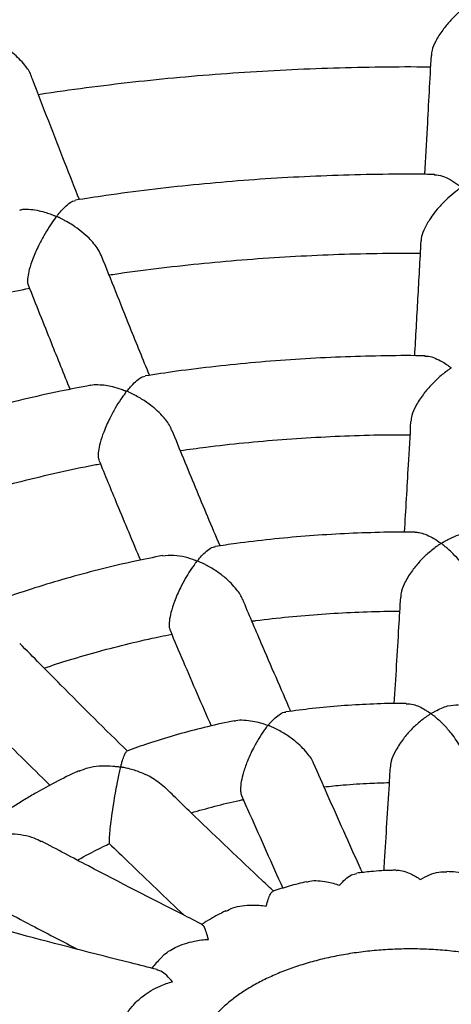
# Model space of a CAD drawing. Units: millimetres. Extents: x 69230 to 85914, y 53306 to 66444.
# Drawn here: x 82363 to 82451, y 57271 to 57471 of the extents above; entities that cross this region are included whole.
import ezdxf

# ---------------------------------------------------------------- set-up
doc = ezdxf.new("R2010")
doc.units = ezdxf.units.MM
doc.header["$LTSCALE"] = 100
doc.layers.add('AXONOMETRIC', color=7, linetype='Continuous')
doc.layers.add('TIPTAP_DIM', color=9, linetype='Continuous')

# ---------------------------------------------------------------- blocks, each defined once
blk = doc.blocks.new('K115TL AL_axonometric')
at = {"layer": 'AXONOMETRIC'}
for points, knots in [([(-1667.77, 2541.51), (-1667.55, 2541.53), (-1666.98, 2541.59), (-1665.81, 2541.14), (-1664.58, 2540.53), (-1663.57, 2539.88), (-1662.93, 2539.42), (-1662.56, 2539.14), (-1662.38, 2538.99), (-1662.29, 2538.91), (-1662.25, 2538.86), (-1662.23, 2538.82), (-1662.23, 2538.78), (-1662.27, 2538.72), (-1662.49, 2538.55), (-1663.4, 2537.87), (-1664.82, 2536.67), (-1666.54, 2534.92), (-1668.11, 2533.02), (-1669.39, 2531), (-1670.21, 2529.15), (-1670.27, 2528.29), (-1670.29, 2527.94)], [0, 0, 0, 0, 0.055408, 0.143073, 0.233212, 0.295475, 0.334626, 0.353624, 0.363653, 0.36913, 0.372281, 0.374234, 0.375874, 0.378032, 0.385618, 0.41557, 0.535738, 0.631492, 0.730249, 0.844541, 0.937338, 1, 1, 1, 1]), ([(-1751.37, 2523.66), (-1751.4, 2523.78), (-1751.61, 2524.54), (-1752.84, 2526.26), (-1754.79, 2528.23), (-1757.03, 2529.89), (-1758.55, 2530.8), (-1759.53, 2531.31), (-1759.87, 2531.48), (-1760.1, 2531.59), (-1760.23, 2531.66), (-1760.29, 2531.72), (-1760.31, 2531.75), (-1760.31, 2531.8), (-1760.23, 2531.96), (-1759.79, 2532.51), (-1759.04, 2533.4), (-1758.08, 2534.32), (-1757.17, 2535.04), (-1756.71, 2535.11), (-1756.48, 2535.15)], [0, 0, 0, 0, 0.0208793, 0.1368277, 0.2969062, 0.4057129, 0.5176193, 0.5429573, 0.5610146, 0.5715735, 0.5795747, 0.582412, 0.5842489, 0.5860891, 0.5913411, 0.6155536, 0.712308, 0.8090953, 0.9082406, 1, 1, 1, 1]), ([(-1670.36, 2527.95), (-1670.62, 2523.03), (-1671.06, 2514.93), (-1671.5, 2506.98), (-1671.67, 2503.85)], [0, 0, 0, 0, 0.606637, 1, 1, 1, 1]), ([(-1749.93, 2520.05), (-1749.44, 2520.13), (-1745.84, 2520.7), (-1739.07, 2521.6), (-1729.62, 2522.73), (-1720.11, 2523.67), (-1710.55, 2524.43), (-1700.95, 2525.01), (-1691.32, 2525.42), (-1681.67, 2525.63), (-1674.72, 2525.7), (-1670.99, 2525.64), (-1670.48, 2525.63)], [0, 0, 0, 0, 0.01926, 0.139429, 0.259611, 0.379806, 0.500011, 0.620224, 0.740444, 0.860667, 0.980894, 1, 1, 1, 1]), ([(-1741.63, 2498.72), (-1742.61, 2501.2), (-1745.78, 2509.26), (-1749.02, 2517.6), (-1751.27, 2523.5), (-1751.33, 2523.68)], [0, 0, 0, 0, 0.301122, 0.979698, 1, 1, 1, 1]), ([(-2141.75, 2506.08), (-2142.09, 2505.54), (-2144, 2502.54), (-2147.16, 2497.02), (-2151.21, 2489.52), (-2154.91, 2481.96), (-2158.31, 2474.35), (-2161.38, 2466.69), (-2164.13, 2458.99), (-2166.56, 2451.26), (-2168.66, 2443.5), (-2170.45, 2435.72), (-2171.92, 2427.92), (-2173.07, 2420.12), (-2173.9, 2412.3), (-2174.41, 2404.48), (-2174.61, 2396.65), (-2174.48, 2388.84), (-2174.05, 2381.03), (-2173.3, 2373.23), (-2172.23, 2365.46), (-2170.85, 2357.7), (-2169.16, 2349.97), (-2167.15, 2342.27), (-2164.83, 2334.6), (-2162.19, 2326.97), (-2159.24, 2319.38), (-2155.98, 2311.83), (-2152.41, 2304.33), (-2148.53, 2296.89), (-2144.34, 2289.51), (-2139.83, 2282.2), (-2135.03, 2274.95), (-2129.91, 2267.79), (-2124.5, 2260.7), (-2118.79, 2253.71), (-2112.78, 2246.8), (-2106.48, 2240), (-2099.9, 2233.3), (-2093.04, 2226.72), (-2085.9, 2220.25), (-2078.5, 2213.89), (-2070.83, 2207.67), (-2062.9, 2201.57), (-2054.73, 2195.61), (-2046.31, 2189.79), (-2037.65, 2184.11), (-2028.77, 2178.57), (-2019.66, 2173.18), (-2010.33, 2167.94), (-2000.8, 2162.85), (-1991.06, 2157.92), (-1981.13, 2153.15), (-1971.01, 2148.54), (-1960.7, 2144.09), (-1950.22, 2139.81), (-1939.57, 2135.69), (-1928.76, 2131.75), (-1917.8, 2127.97), (-1906.68, 2124.37), (-1895.43, 2120.93), (-1884.04, 2117.68), (-1872.52, 2114.6), (-1860.89, 2111.7), (-1849.14, 2108.97), (-1837.29, 2106.43), (-1825.34, 2104.07), (-1813.3, 2101.89), (-1801.17, 2099.89), (-1788.97, 2098.08), (-1776.7, 2096.45), (-1764.37, 2095.01), (-1751.98, 2093.75), (-1739.55, 2092.68), (-1727.08, 2091.8), (-1714.57, 2091.11), (-1702.05, 2090.6), (-1689.5, 2090.28), (-1676.95, 2090.15), (-1664.4, 2090.21), (-1651.85, 2090.46), (-1639.32, 2090.89), (-1626.8, 2091.51), (-1614.32, 2092.32), (-1601.87, 2093.32), (-1589.47, 2094.51), (-1577.12, 2095.88), (-1564.82, 2097.43), (-1552.6, 2099.18), (-1540.44, 2101.1), (-1528.37, 2103.21), (-1516.38, 2105.5), (-1504.5, 2107.98), (-1492.71, 2110.63), (-1481.03, 2113.46), (-1469.47, 2116.48), (-1458.04, 2119.66), (-1446.73, 2123.03), (-1435.56, 2126.57), (-1424.54, 2130.28), (-1413.67, 2134.16), (-1402.96, 2138.21), (-1392.41, 2142.43), (-1382.03, 2146.82), (-1371.84, 2151.37), (-1361.82, 2156.08), (-1352, 2160.95), (-1342.38, 2165.98), (-1332.96, 2171.17), (-1323.76, 2176.51), (-1314.77, 2182), (-1306.01, 2187.64), (-1297.48, 2193.43), (-1289.19, 2199.36), (-1281.15, 2205.43), (-1273.35, 2211.63), (-1265.82, 2217.97), (-1258.54, 2224.43), (-1251.54, 2231.02), (-1244.82, 2237.72), (-1238.38, 2244.54), (-1232.23, 2251.47), (-1226.37, 2258.5), (-1220.81, 2265.62), (-1215.56, 2272.83), (-1210.61, 2280.13), (-1205.97, 2287.51), (-1201.65, 2294.95), (-1197.64, 2302.46), (-1193.95, 2310.02), (-1190.58, 2317.64), (-1187.53, 2325.3), (-1184.81, 2333), (-1182.4, 2340.73), (-1180.31, 2348.49), (-1178.55, 2356.27), (-1177.1, 2364.07), (-1175.98, 2371.88), (-1175.17, 2379.7), (-1174.68, 2387.52), (-1174.5, 2395.34), (-1174.64, 2403.16), (-1175.1, 2410.97), (-1175.88, 2418.76), (-1176.96, 2426.54), (-1178.37, 2434.29), (-1180.08, 2442.02), (-1182.11, 2449.72), (-1184.45, 2457.39), (-1187.11, 2465.02), (-1190.08, 2472.61), (-1193.36, 2480.15), (-1196.95, 2487.64), (-1200.87, 2495.07), (-1203.93, 2500.54), (-1205.78, 2503.5), (-1206.11, 2504.04)], [0, 0, 0, 0, 0.0014682, 0.0080064, 0.0145163, 0.0209971, 0.0274487, 0.0338711, 0.0402651, 0.0466319, 0.052973, 0.0592906, 0.0655872, 0.0718656, 0.0781289, 0.0843807, 0.0906243, 0.0968637, 0.1031019, 0.1093421, 0.1155881, 0.1218433, 0.1281113, 0.1343953, 0.1406983, 0.1470228, 0.1533711, 0.159745, 0.1661458, 0.1725746, 0.1790316, 0.185517, 0.1920303, 0.1985706, 0.2051367, 0.2117272, 0.2183401, 0.2249737, 0.231626, 0.2382946, 0.2449775, 0.2516728, 0.2583782, 0.265092, 0.2718125, 0.278538, 0.2852671, 0.2919986, 0.2987312, 0.3054639, 0.3121959, 0.3189264, 0.3256549, 0.3323811, 0.3391045, 0.3458249, 0.3525422, 0.3592562, 0.3659669, 0.3726742, 0.3793783, 0.386079, 0.3927766, 0.3994711, 0.4061626, 0.4128514, 0.4195376, 0.4262212, 0.4329026, 0.4395818, 0.4462592, 0.4529348, 0.4596088, 0.4662816, 0.4729533, 0.4796241, 0.4862942, 0.4929637, 0.499633, 0.5063023, 0.5129717, 0.5196413, 0.5263114, 0.5329823, 0.5396541, 0.546327, 0.5530012, 0.5596771, 0.5663546, 0.5730342, 0.5797158, 0.5863999, 0.5930865, 0.5997759, 0.6064681, 0.6131635, 0.6198622, 0.6265642, 0.6332698, 0.639979, 0.6466919, 0.6534085, 0.6601289, 0.666853, 0.6735808, 0.6803121, 0.6870466, 0.6937842, 0.7005244, 0.7072667, 0.7140106, 0.7207553, 0.7274996, 0.7342425, 0.7409827, 0.7477189, 0.7544494, 0.7611726, 0.7678866, 0.7745892, 0.7812785, 0.7879522, 0.794608, 0.8012438, 0.8078573, 0.8144468, 0.8210104, 0.8275468, 0.8340547, 0.8405335, 0.8469831, 0.8534035, 0.8597957, 0.8661606, 0.8725001, 0.8788162, 0.8851114, 0.8913887, 0.8976511, 0.9039021, 0.9101454, 0.9163845, 0.9226228, 0.9288633, 0.9351098, 0.9413658, 0.9476348, 0.95392, 0.9602244, 0.9665504, 0.9729004, 0.9792761, 0.9856788, 0.9921095, 0.9985685, 1, 1, 1, 1]), ([(-1669.68, 2503.82), (-1670.9, 2503.84), (-1675.14, 2503.91), (-1682.4, 2503.83), (-1691.47, 2503.58), (-1700.51, 2503.15), (-1709.53, 2502.53), (-1718.5, 2501.73), (-1727.42, 2500.74), (-1735.41, 2499.7), (-1740.39, 2498.92), (-1742.45, 2498.6)], [0, 0, 0, 0, 0.049505, 0.172866, 0.296229, 0.419595, 0.542968, 0.66635, 0.789744, 0.913153, 1, 1, 1, 1]), ([(-1669.69, 2503.77), (-1669.14, 2503.72), (-1668.16, 2503.64), (-1666.46, 2502.8), (-1665.29, 2502.05), (-1664.59, 2501.52), (-1664.42, 2501.39), (-1664.34, 2501.31), (-1664.29, 2501.26), (-1664.28, 2501.22), (-1664.28, 2501.18), (-1664.35, 2501.1), (-1664.71, 2500.84), (-1665.58, 2500.18), (-1666.95, 2499.03), (-1668.8, 2497.17), (-1670.57, 2494.95), (-1671.82, 2492.66), (-1672.38, 2491.13), (-1672.36, 2490.5), (-1672.35, 2490.34)], [0, 0, 0, 0, 0.122744, 0.224064, 0.328281, 0.346668, 0.356322, 0.361611, 0.364685, 0.366628, 0.368591, 0.371224, 0.383269, 0.430956, 0.526491, 0.62422, 0.774443, 0.881478, 0.968868, 1, 1, 1, 1]), ([(-1737.17, 2487.31), (-1737.37, 2487.75), (-1737.94, 2488.99), (-1739.43, 2490.71), (-1741.23, 2492.31), (-1742.78, 2493.42), (-1744.02, 2494.17), (-1744.82, 2494.6), (-1745.32, 2494.86), (-1745.68, 2495.04), (-1745.93, 2495.16), (-1746.08, 2495.23), (-1746.15, 2495.29), (-1746.17, 2495.32), (-1746.17, 2495.36), (-1746.11, 2495.5), (-1745.74, 2495.95), (-1745.03, 2496.79), (-1744.03, 2497.74), (-1743.09, 2498.46), (-1742.62, 2498.5), (-1742.44, 2498.52)], [0, 0, 0, 0, 0.078467, 0.218495, 0.31585, 0.41594, 0.483912, 0.520178, 0.546328, 0.565876, 0.577632, 0.587151, 0.589622, 0.591529, 0.593442, 0.598053, 0.618638, 0.700723, 0.81014, 0.922816, 1, 1, 1, 1]), ([(-1753.72, 2496.59), (-1753.52, 2496.65), (-1752.88, 2496.86), (-1751.49, 2496.76), (-1749.9, 2496.53), (-1748.48, 2496.14), (-1747.5, 2495.8), (-1746.91, 2495.56), (-1746.64, 2495.45), (-1746.5, 2495.38), (-1746.43, 2495.33), (-1746.39, 2495.3), (-1746.37, 2495.27), (-1746.37, 2495.22), (-1746.47, 2495.05), (-1746.95, 2494.42), (-1747.77, 2493.21), (-1748.88, 2491.39), (-1750.02, 2489.22), (-1751.06, 2486.88), (-1751.8, 2484.65), (-1752.15, 2482.95), (-1752.19, 2481.88), (-1752.04, 2481.57), (-1751.99, 2481.47)], [0, 0, 0, 0, 0.033279, 0.108491, 0.185826, 0.245679, 0.291911, 0.311562, 0.321672, 0.327152, 0.330269, 0.332163, 0.333668, 0.335168, 0.339807, 0.361401, 0.447754, 0.534138, 0.623009, 0.732295, 0.818816, 0.891875, 0.965062, 1, 1, 1, 1]), ([(-1672.42, 2490.34), (-1672.63, 2486.44), (-1673.07, 2478.61), (-1673.5, 2470.93), (-1673.72, 2467.08)], [0, 0, 0, 0, 0.498981, 1, 1, 1, 1]), ([(-1727.42, 2463.11), (-1728.73, 2466.34), (-1731.98, 2474.32), (-1735.22, 2482.47), (-1737.14, 2487.32)], [0, 0, 0, 0, 0.404589, 1, 1, 1, 1]), ([(-1735.6, 2483.45), (-1734.56, 2483.61), (-1730.68, 2484.2), (-1723.9, 2485.04), (-1715.25, 2485.97), (-1706.54, 2486.71), (-1697.8, 2487.27), (-1689.02, 2487.66), (-1680.6, 2487.87), (-1675.11, 2487.86), (-1672.55, 2487.86)], [0, 0, 0, 0, 0.050709, 0.188824, 0.326958, 0.465108, 0.603271, 0.741446, 0.879626, 1, 1, 1, 1]), ([(-1752.02, 2481.45), (-1750.47, 2477.54), (-1747.64, 2470.4), (-1744.81, 2463.41), (-1743.53, 2460.26)], [0, 0, 0, 0, 0.549128, 1, 1, 1, 1]), ([(-1807.73, 2465.46), (-1806.83, 2465.8), (-1803.48, 2467.06), (-1797.52, 2469.07), (-1789.85, 2471.51), (-1782.02, 2473.78), (-1774.06, 2475.89), (-1765.96, 2477.83), (-1758.52, 2479.46), (-1753.74, 2480.37), (-1751.74, 2480.75)], [0, 0, 0, 0, 0.052256, 0.193197, 0.33418, 0.475203, 0.616265, 0.757364, 0.898499, 1, 1, 1, 1]), ([(-1671.57, 2467.06), (-1672.19, 2467.07), (-1675.53, 2467.12), (-1681.58, 2467.04), (-1689.73, 2466.8), (-1697.86, 2466.36), (-1705.95, 2465.74), (-1713.99, 2464.93), (-1721.45, 2464.02), (-1726.19, 2463.3), (-1728.3, 2462.98)], [0, 0, 0, 0, 0.032294, 0.174561, 0.316832, 0.459108, 0.601397, 0.743701, 0.886028, 1, 1, 1, 1]), ([(-1671.58, 2466.96), (-1671.35, 2466.99), (-1670.74, 2467.05), (-1669.51, 2466.6), (-1668.19, 2465.95), (-1667.22, 2465.32), (-1666.69, 2464.94), (-1666.5, 2464.8), (-1666.4, 2464.72), (-1666.36, 2464.66), (-1666.34, 2464.63), (-1666.34, 2464.6), (-1666.37, 2464.54), (-1666.57, 2464.39), (-1667.38, 2463.81), (-1668.74, 2462.73), (-1670.45, 2461.06), (-1672.09, 2459.13), (-1673.43, 2457.04), (-1674.31, 2455.09), (-1674.39, 2454.13), (-1674.42, 2453.73)], [0, 0, 0, 0, 0.056085, 0.1495015, 0.2455602, 0.3157093, 0.3367726, 0.3474107, 0.3531701, 0.356466, 0.3584958, 0.3601549, 0.3622664, 0.369272, 0.3969164, 0.5077142, 0.6100029, 0.7155852, 0.8350541, 0.9313272, 1, 1, 1, 1]), ([(-1739.34, 2461.08), (-1741.39, 2460.69), (-1746.02, 2459.8), (-1753.11, 2458.2), (-1760.64, 2456.33), (-1768.03, 2454.29), (-1775.3, 2452.08), (-1782.4, 2449.68), (-1787.44, 2447.88), (-1790.07, 2446.83), (-1790.43, 2446.69)], [0, 0, 0, 0, 0.11346, 0.257194, 0.400974, 0.544803, 0.688685, 0.832622, 0.976619, 1, 1, 1, 1]), ([(-1739.35, 2461.1), (-1739.34, 2461.1), (-1738.93, 2461.26), (-1737.86, 2461.23), (-1736.39, 2461.15), (-1734.8, 2460.83), (-1733.59, 2460.46), (-1732.75, 2460.15), (-1732.44, 2460.02), (-1732.29, 2459.96), (-1732.21, 2459.91), (-1732.16, 2459.88), (-1732.15, 2459.85), (-1732.14, 2459.81), (-1732.21, 2459.67), (-1732.59, 2459.19), (-1733.33, 2458.14), (-1734.39, 2456.45), (-1735.59, 2454.23), (-1736.67, 2451.81), (-1737.45, 2449.48), (-1737.82, 2447.68), (-1737.88, 2446.48), (-1737.71, 2446.09), (-1737.65, 2445.94)], [0, 0, 0, 0, 0.000622, 0.071648, 0.144676, 0.204436, 0.278785, 0.301938, 0.313055, 0.319002, 0.322339, 0.324338, 0.325823, 0.327306, 0.331105, 0.348229, 0.416555, 0.508099, 0.602371, 0.716828, 0.806218, 0.880395, 0.954755, 1, 1, 1, 1]), ([(-1722.93, 2451.98), (-1722.99, 2452.15), (-1723.29, 2453.02), (-1724.34, 2454.38), (-1725.78, 2455.9), (-1727.38, 2457.23), (-1729.27, 2458.52), (-1730.82, 2459.31), (-1731.7, 2459.74), (-1731.88, 2459.81), (-1731.94, 2459.89), (-1731.95, 2459.93), (-1731.9, 2460.03), (-1731.6, 2460.4), (-1730.94, 2461.18), (-1729.96, 2462.11), (-1728.97, 2462.84), (-1728.48, 2462.88), (-1728.29, 2462.9)], [0, 0, 0, 0, 0.030241, 0.155675, 0.242559, 0.331877, 0.449227, 0.56994, 0.582761, 0.595627, 0.597654, 0.59969, 0.603608, 0.620679, 0.688617, 0.804095, 0.923182, 1, 1, 1, 1]), ([(-1674.49, 2453.74), (-1674.66, 2450.8), (-1675.09, 2443.24), (-1675.52, 2435.83), (-1675.79, 2431.31)], [0, 0, 0, 0, 0.389132, 1, 1, 1, 1]), ([(-1713.13, 2428.53), (-1714.78, 2432.46), (-1718.04, 2440.2), (-1721.28, 2448.11), (-1722.88, 2452)], [0, 0, 0, 0, 0.508424, 1, 1, 1, 1]), ([(-1721.17, 2447.85), (-1719.45, 2448.1), (-1715.18, 2448.69), (-1708.29, 2449.44), (-1700.53, 2450.13), (-1692.73, 2450.63), (-1684.89, 2450.95), (-1678.86, 2451.09), (-1675.44, 2451.07), (-1674.64, 2451.07)], [0, 0, 0, 0, 0.1135458, 0.2805616, 0.4476062, 0.6146753, 0.7817602, 0.9488581, 1, 1, 1, 1]), ([(-1643.6, 2170.83), (-1644.3, 2170.79), (-1648.83, 2170.58), (-1657.22, 2170.36), (-1668.76, 2170.17), (-1680.31, 2170.17), (-1691.85, 2170.35), (-1703.37, 2170.7), (-1714.88, 2171.23), (-1726.35, 2171.93), (-1737.79, 2172.81), (-1749.17, 2173.86), (-1760.49, 2175.08), (-1771.75, 2176.47), (-1782.93, 2178.04), (-1794.03, 2179.77), (-1805.03, 2181.67), (-1815.93, 2183.73), (-1826.72, 2185.96), (-1837.39, 2188.35), (-1847.93, 2190.89), (-1858.33, 2193.59), (-1868.59, 2196.44), (-1878.7, 2199.45), (-1888.65, 2202.6), (-1898.43, 2205.89), (-1908.04, 2209.32), (-1917.46, 2212.89), (-1926.7, 2216.6), (-1935.73, 2220.43), (-1944.57, 2224.38), (-1953.19, 2228.46), (-1961.6, 2232.65), (-1969.79, 2236.96), (-1977.74, 2241.37), (-1985.47, 2245.88), (-1992.95, 2250.49), (-2000.2, 2255.2), (-2007.19, 2259.99), (-2013.94, 2264.86), (-2020.42, 2269.81), (-2026.65, 2274.84), (-2032.62, 2279.93), (-2038.32, 2285.09), (-2043.75, 2290.3), (-2048.91, 2295.57), (-2053.81, 2300.88), (-2058.43, 2306.25), (-2062.77, 2311.65), (-2066.85, 2317.09), (-2070.65, 2322.57), (-2074.18, 2328.09), (-2077.43, 2333.64), (-2080.4, 2339.22), (-2083.1, 2344.84), (-2085.53, 2350.49), (-2087.68, 2356.18), (-2089.54, 2361.91), (-2091.13, 2367.68), (-2092.42, 2373.49), (-2093.42, 2379.34), (-2094.12, 2385.23), (-2094.51, 2391.16), (-2094.6, 2397.12), (-2094.37, 2403.09), (-2093.82, 2409.07), (-2092.96, 2415.03), (-2091.79, 2420.97), (-2090.31, 2426.88), (-2088.54, 2432.76), (-2086.46, 2438.59), (-2084.21, 2444.16), (-2082.5, 2447.79), (-2081.7, 2449.49)], [0, 0, 0, 0, 0.00255, 0.016568, 0.030588, 0.044608, 0.058628, 0.072647, 0.086666, 0.100682, 0.114696, 0.128708, 0.142716, 0.15672, 0.17072, 0.184715, 0.198705, 0.212689, 0.226666, 0.240637, 0.2546, 0.268556, 0.282503, 0.296441, 0.310371, 0.324291, 0.338201, 0.352101, 0.365992, 0.379872, 0.393742, 0.407601, 0.421451, 0.435291, 0.449122, 0.462945, 0.476761, 0.490571, 0.504377, 0.51818, 0.531984, 0.545789, 0.559599, 0.573419, 0.587252, 0.601104, 0.61498, 0.628889, 0.642837, 0.656833, 0.670888, 0.685013, 0.699219, 0.71352, 0.727929, 0.74246, 0.757125, 0.771937, 0.786905, 0.802031, 0.817313, 0.83274, 0.848288, 0.863925, 0.879608, 0.895277, 0.910881, 0.926381, 0.941746, 0.95696, 0.972013, 0.986907, 1, 1, 1, 1]), ([(-1778.35, 2434.1), (-1776.94, 2434.6), (-1773.31, 2435.89), (-1767.3, 2437.8), (-1760.34, 2439.84), (-1753.23, 2441.71), (-1745.99, 2443.41), (-1740.7, 2444.56), (-1737.79, 2445.1), (-1737.37, 2445.17)], [0, 0, 0, 0, 0.110391, 0.282384, 0.454447, 0.626577, 0.798771, 0.971022, 1, 1, 1, 1]), ([(-1737.68, 2445.93), (-1736.46, 2442.94), (-1733.66, 2436.1), (-1730.85, 2429.41), (-1729.27, 2425.64)], [0, 0, 0, 0, 0.437063, 1, 1, 1, 1]), ([(-1673.55, 2431.31), (-1673.89, 2431.32), (-1676.6, 2431.36), (-1681.69, 2431.25), (-1688.79, 2430.99), (-1695.87, 2430.52), (-1702.9, 2429.86), (-1708.98, 2429.16), (-1712.69, 2428.6), (-1714.1, 2428.38)], [0, 0, 0, 0, 0.024928, 0.198638, 0.372354, 0.546088, 0.719847, 0.893643, 1, 1, 1, 1]), ([(-1673.55, 2431.29), (-1673.29, 2431.29), (-1672.67, 2431.27), (-1671.51, 2430.91), (-1670.14, 2430.27), (-1669.11, 2429.62), (-1668.55, 2429.2), (-1668.46, 2429.13), (-1668.41, 2429.09), (-1668.4, 2429.05), (-1668.4, 2429.03), (-1668.43, 2428.97), (-1668.64, 2428.82), (-1669.5, 2428.22), (-1670.9, 2427.12), (-1672.63, 2425.43), (-1674.24, 2423.51), (-1675.55, 2421.42), (-1676.4, 2419.48), (-1676.47, 2418.53), (-1676.5, 2418.14)], [0, 0, 0, 0, 0.059483, 0.143094, 0.235807, 0.330897, 0.34089, 0.346258, 0.349316, 0.351184, 0.352681, 0.354531, 0.362047, 0.39156, 0.509928, 0.612453, 0.718246, 0.837542, 0.93376, 1, 1, 1, 1]), ([(-1660.67, 2417.21), (-1660.64, 2417.38), (-1660.55, 2417.96), (-1660.9, 2419.35), (-1661.71, 2421.38), (-1662.97, 2423.47), (-1664.45, 2425.4), (-1665.76, 2426.82), (-1666.81, 2427.85), (-1667.64, 2428.48), (-1668.05, 2428.81), (-1668.2, 2429), (-1668.2, 2429.03), (-1668.19, 2429.06), (-1668.1, 2429.15), (-1667.67, 2429.42), (-1666.67, 2430), (-1665.14, 2430.65), (-1663.64, 2431.1), (-1662.88, 2431), (-1662.63, 2430.97)], [0, 0, 0, 0, 0.035619, 0.115243, 0.19724, 0.326268, 0.41655, 0.509366, 0.582672, 0.620039, 0.657022, 0.658977, 0.660516, 0.662059, 0.665301, 0.679521, 0.736132, 0.839548, 0.946229, 1, 1, 1, 1]), ([(-1708.54, 2417.65), (-1708.55, 2417.66), (-1708.74, 2418.34), (-1709.92, 2419.97), (-1711.81, 2421.94), (-1714.03, 2423.57), (-1715.58, 2424.47), (-1716.6, 2424.98), (-1717.02, 2425.17), (-1717.3, 2425.29), (-1717.48, 2425.38), (-1717.59, 2425.43), (-1717.64, 2425.47), (-1717.66, 2425.5), (-1717.66, 2425.53), (-1717.6, 2425.65), (-1717.25, 2426.06), (-1716.55, 2426.84), (-1715.56, 2427.7), (-1714.66, 2428.32), (-1714.23, 2428.31), (-1714.09, 2428.31)], [0, 0, 0, 0, 0.002345, 0.121346, 0.286721, 0.400416, 0.517338, 0.549626, 0.570816, 0.586315, 0.595472, 0.602208, 0.604648, 0.606339, 0.608028, 0.612479, 0.632647, 0.713127, 0.826556, 0.943408, 1, 1, 1, 1]), ([(-1724.79, 2426.55), (-1726.64, 2426.19), (-1730.76, 2425.37), (-1736.99, 2423.9), (-1743.5, 2422.18), (-1749.88, 2420.27), (-1755.83, 2418.32), (-1759.56, 2416.92), (-1761.29, 2416.28)], [0, 0, 0, 0, 0.14505, 0.320955, 0.496946, 0.673034, 0.849224, 1, 1, 1, 1]), ([(-1724.78, 2426.49), (-1724.02, 2426.59), (-1722.59, 2426.79), (-1720.31, 2426.35), (-1718.8, 2425.89), (-1718.06, 2425.59), (-1717.94, 2425.54), (-1717.88, 2425.5), (-1717.85, 2425.48), (-1717.84, 2425.45), (-1717.84, 2425.4), (-1717.94, 2425.25), (-1718.39, 2424.67), (-1719.17, 2423.57), (-1720.19, 2421.91), (-1721.29, 2419.83), (-1722.32, 2417.48), (-1723.08, 2415.13), (-1723.44, 2413.3), (-1723.48, 2412.04), (-1723.3, 2411.6), (-1723.23, 2411.43)], [0, 0, 0, 0, 0.111634, 0.212986, 0.297829, 0.306454, 0.311094, 0.313741, 0.315359, 0.31667, 0.3183, 0.323543, 0.344223, 0.427026, 0.509849, 0.594667, 0.711233, 0.801202, 0.875584, 0.950156, 1, 1, 1, 1]), ([(-1698.78, 2395), (-1700.78, 2399.59), (-1704.03, 2407.06), (-1707.28, 2414.71), (-1708.53, 2417.66)], [0, 0, 0, 0, 0.614278, 1, 1, 1, 1]), ([(-1676.57, 2418.15), (-1676.69, 2416.13), (-1677.12, 2408.85), (-1677.55, 2401.73), (-1677.87, 2396.58)], [0, 0, 0, 0, 0.276802, 1, 1, 1, 1]), ([(-1706.66, 2413.28), (-1706.39, 2413.32), (-1703.94, 2413.66), (-1699.23, 2414.15), (-1692.54, 2414.73), (-1685.81, 2415.1), (-1680.53, 2415.29), (-1677.51, 2415.29), (-1676.74, 2415.3)], [0, 0, 0, 0, 0.027584, 0.251482, 0.475443, 0.699448, 0.923486, 1, 1, 1, 1]), ([(-1723.26, 2411.42), (-1722.37, 2409.32), (-1719.6, 2402.77), (-1716.82, 2396.37), (-1714.93, 2392.02)], [0, 0, 0, 0, 0.32083, 1, 1, 1, 1]), ([(-1748.79, 2403.76), (-1747.09, 2404.32), (-1743.45, 2405.52), (-1737.69, 2407.18), (-1731.55, 2408.75), (-1726.62, 2409.89), (-1723.7, 2410.46), (-1722.92, 2410.61)], [0, 0, 0, 0, 0.20627, 0.441686, 0.677242, 0.91293, 1, 1, 1, 1]), ([(-1731.85, 2386.92), (-1731.85, 2386.92), (-1736.41, 2391.3), (-1743.67, 2398.59), (-1750.95, 2405.95), (-1753.7, 2408.73)], [0, 0, 0, 0, 0.000029, 0.621675, 1, 1, 1, 1]), ([(-1765.08, 2397.48), (-1763.09, 2395.45), (-1757.27, 2389.54), (-1751.44, 2383.79), (-1747.61, 2380)], [0, 0, 0, 0, 0.342651, 1, 1, 1, 1]), ([(-1675.42, 2396.6), (-1675.9, 2396.61), (-1678.35, 2396.62), (-1682.75, 2396.46), (-1688.61, 2396.12), (-1694.3, 2395.6), (-1698, 2395.11), (-1699.79, 2394.87)], [0, 0, 0, 0, 0.058803, 0.298201, 0.537631, 0.777124, 1, 1, 1, 1]), ([(-1675.42, 2396.51), (-1674.93, 2396.5), (-1673.76, 2396.48), (-1672.14, 2395.7), (-1671.03, 2394.94), (-1670.56, 2394.71), (-1670.45, 2394.52), (-1670.45, 2394.5), (-1670.49, 2394.46), (-1670.69, 2394.32), (-1671.5, 2393.78), (-1672.87, 2392.73), (-1674.6, 2391.08), (-1676.25, 2389.13), (-1677.6, 2387), (-1678.47, 2385), (-1678.59, 2383.97), (-1678.64, 2383.54)], [0, 0, 0, 0, 0.1098317, 0.2654363, 0.30203, 0.3387533, 0.3404464, 0.3416708, 0.3433754, 0.350465, 0.3784983, 0.4909222, 0.5982522, 0.7090503, 0.8311218, 0.9288265, 1, 1, 1, 1]), ([(-1662.74, 2382.59), (-1662.73, 2382.94), (-1662.7, 2383.74), (-1663.21, 2385.5), (-1664.33, 2387.89), (-1665.97, 2390.27), (-1667.77, 2392.3), (-1668.99, 2393.42), (-1669.75, 2394.04), (-1669.99, 2394.23), (-1670.14, 2394.34), (-1670.23, 2394.42), (-1670.28, 2394.46), (-1670.3, 2394.49), (-1670.31, 2394.51), (-1670.3, 2394.53), (-1670.25, 2394.59), (-1669.97, 2394.75), (-1668.88, 2395.39), (-1667, 2396.23), (-1665.53, 2396.3), (-1664.82, 2396.33)], [0, 0, 0, 0, 0.062413, 0.14023, 0.247768, 0.399961, 0.503945, 0.610893, 0.634037, 0.647544, 0.656979, 0.662422, 0.665465, 0.667271, 0.668464, 0.669663, 0.671576, 0.680752, 0.717154, 0.86363, 1, 1, 1, 1]), ([(-1710.21, 2393.06), (-1710.64, 2392.98), (-1712.94, 2392.54), (-1717.02, 2391.56), (-1722.41, 2390.12), (-1727.43, 2388.58), (-1730.58, 2387.45), (-1732.03, 2386.93)], [0, 0, 0, 0, 0.055685, 0.300144, 0.544819, 0.789733, 1, 1, 1, 1]), ([(-1710.21, 2393.03), (-1710.1, 2393.07), (-1709.53, 2393.28), (-1708.23, 2393.24), (-1706.6, 2393.09), (-1705.02, 2392.69), (-1703.99, 2392.4), (-1703.5, 2392.16), (-1703.47, 2392.14), (-1703.46, 2392.12), (-1703.46, 2392.1), (-1703.5, 2392.01), (-1703.75, 2391.71), (-1704.35, 2390.91), (-1705.29, 2389.51), (-1706.52, 2387.33), (-1707.66, 2384.82), (-1708.51, 2382.28), (-1708.93, 2380.29), (-1709.02, 2378.78), (-1708.85, 2378.2), (-1708.76, 2377.92)], [0, 0, 0, 0, 0.0178477, 0.0951948, 0.17473, 0.2383727, 0.3027977, 0.3051512, 0.3065527, 0.3075795, 0.3086057, 0.3111472, 0.3225396, 0.3679464, 0.4589512, 0.5522588, 0.6837594, 0.7785521, 0.8547879, 0.9313414, 1, 1, 1, 1]), ([(-1694.14, 2384.37), (-1694.15, 2384.4), (-1694.37, 2385.12), (-1695.62, 2386.81), (-1697.61, 2388.81), (-1699.93, 2390.45), (-1701.54, 2391.33), (-1702.56, 2391.8), (-1702.92, 2391.95), (-1703.12, 2392.04), (-1703.26, 2392.09), (-1703.32, 2392.14), (-1703.32, 2392.16), (-1703.31, 2392.21), (-1703.2, 2392.35), (-1702.74, 2392.89), (-1701.94, 2393.71), (-1700.9, 2394.45), (-1700.15, 2394.9), (-1699.83, 2394.84), (-1699.78, 2394.83)], [0, 0, 0, 0, 0.004775, 0.127499, 0.300961, 0.419801, 0.542033, 0.576654, 0.59163, 0.601693, 0.611791, 0.613351, 0.614642, 0.61643, 0.623335, 0.650621, 0.759965, 0.869365, 0.982094, 1, 1, 1, 1]), ([(-1724.41, 2379.65), (-1725.27, 2380.35), (-1726.74, 2381.53), (-1729.3, 2382.67), (-1731.17, 2383.27), (-1732.38, 2383.54), (-1732.84, 2383.63), (-1733.03, 2383.67), (-1733.14, 2383.69), (-1733.2, 2383.72), (-1733.22, 2383.73), (-1733.23, 2383.76), (-1733.23, 2383.84), (-1733.14, 2384.17), (-1732.94, 2384.93), (-1732.61, 2385.91), (-1732.25, 2386.76), (-1732.08, 2386.82), (-1732, 2386.85)], [0, 0, 0, 0, 0.187215, 0.317928, 0.452363, 0.504385, 0.519082, 0.528157, 0.53572, 0.537531, 0.538978, 0.540421, 0.544038, 0.560278, 0.625006, 0.754769, 0.888447, 1, 1, 1, 1]), ([(-1741.67, 2382.88), (-1740.9, 2383.2), (-1739.5, 2383.77), (-1737.13, 2383.98), (-1735.36, 2383.98), (-1734.12, 2383.81), (-1733.57, 2383.8), (-1733.34, 2383.68), (-1733.32, 2383.66), (-1733.31, 2383.6), (-1733.37, 2383.35), (-1733.61, 2382.35), (-1733.98, 2380.69), (-1734.4, 2378.41), (-1734.77, 2376.2), (-1735.11, 2373.87), (-1735.39, 2371.63), (-1735.57, 2369.91), (-1735.64, 2368.74), (-1735.63, 2368.18), (-1735.56, 2368.26), (-1735.54, 2368.27)], [0, 0, 0, 0, 0.093215, 0.169406, 0.247762, 0.273408, 0.299135, 0.300372, 0.301341, 0.302874, 0.310136, 0.33895, 0.454829, 0.528579, 0.604515, 0.692176, 0.76355, 0.835365, 0.89775, 0.977605, 1, 1, 1, 1]), ([(-1684.27, 2362.31), (-1684.42, 2362.63), (-1686.8, 2367.88), (-1690.08, 2375.2), (-1693.21, 2382.33), (-1694.12, 2384.38)], [0, 0, 0, 0, 0.044729, 0.724608, 1, 1, 1, 1]), ([(-1678.67, 2383.54), (-1678.73, 2382.43), (-1679.13, 2376.04), (-1679.56, 2369.09), (-1679.93, 2363.31), (-1679.97, 2362.65)], [0, 0, 0, 0, 0.157105, 0.904529, 1, 1, 1, 1]), ([(-1741.7, 2382.93), (-1741.96, 2382.82), (-1743.82, 2382), (-1746.83, 2380.46), (-1749.48, 2378.97), (-1750.68, 2378.31)], [0, 0, 0, 0, 0.082666, 0.5862083, 1, 1, 1, 1]), ([(-1702.19, 2358.45), (-1702.99, 2359.2), (-1708.34, 2364.22), (-1715.75, 2371.26), (-1722.34, 2377.68), (-1724.39, 2379.68)], [0, 0, 0, 0, 0.108238, 0.722191, 1, 1, 1, 1]), ([(-1692.05, 2379.69), (-1690.77, 2379.82), (-1687.69, 2380.14), (-1683.28, 2380.43), (-1680.16, 2380.51), (-1678.85, 2380.55)], [0, 0, 0, 0, 0.294609, 0.704777, 1, 1, 1, 1]), ([(-1750.68, 2378.31), (-1751.43, 2377.86), (-1753.62, 2376.58), (-1756.23, 2374.91), (-1757.97, 2373.64), (-1758.44, 2373.29)], [0, 0, 0, 0, 0.279061, 0.805435, 1, 1, 1, 1]), ([(-1718.98, 2374.42), (-1717.39, 2374.87), (-1714.19, 2375.78), (-1710.64, 2376.65), (-1708.67, 2377.05), (-1708.4, 2377.1)], [0, 0, 0, 0, 0.4591221, 0.9262972, 1, 1, 1, 1]), ([(-1708.76, 2377.92), (-1708.21, 2376.68), (-1705.43, 2370.33), (-1702.64, 2364.13), (-1700.4, 2359.14)], [0, 0, 0, 0, 0.1957742, 1, 1, 1, 1]), ([(-1749.39, 2368.53), (-1749.84, 2368.8), (-1750.89, 2369.41), (-1752.97, 2369.88), (-1754.74, 2370.1), (-1755.87, 2370.13), (-1756.26, 2370.14), (-1756.5, 2370.14), (-1756.65, 2370.13), (-1756.74, 2370.15), (-1756.77, 2370.16), (-1756.8, 2370.2), (-1756.84, 2370.32), (-1756.97, 2370.78), (-1757.21, 2371.62), (-1757.57, 2372.55), (-1757.9, 2373.22), (-1758.08, 2373.22), (-1758.14, 2373.23)], [0, 0, 0, 0, 0.10919, 0.259987, 0.415087, 0.455551, 0.47482, 0.487984, 0.501175, 0.503087, 0.504706, 0.506748, 0.513467, 0.539965, 0.645998, 0.789027, 0.936338, 1, 1, 1, 1]), ([(-1716.65, 2351.76), (-1718, 2352.44), (-1725.72, 2356.33), (-1736.62, 2361.94), (-1746.15, 2366.99), (-1749.32, 2368.67)], [0, 0, 0, 0, 0.123769, 0.708762, 1, 1, 1, 1]), ([(-1742.03, 2364.82), (-1741.59, 2365.06), (-1739.9, 2366.01), (-1737.73, 2367.15), (-1735.89, 2367.99), (-1735.44, 2368.19)], [0, 0, 0, 0, 0.208621, 0.806289, 1, 1, 1, 1]), ([(-1735.58, 2368.23), (-1734.27, 2366.96), (-1729.22, 2362.02), (-1724.16, 2357.21), (-1720.4, 2353.65)], [0, 0, 0, 0, 0.258394, 1, 1, 1, 1]), ([(-1688.9, 2359.71), (-1688.9, 2359.72), (-1688.5, 2360.18), (-1687.7, 2361), (-1686.49, 2361.95), (-1685.77, 2362.05), (-1685.42, 2362.11)], [0, 0, 0, 0, 0.002375, 0.332652, 0.672574, 1, 1, 1, 1]), ([(-1677.39, 2362.77), (-1677.67, 2362.77), (-1679.39, 2362.75), (-1682.08, 2362.57), (-1684.46, 2362.3), (-1685.42, 2362.19)], [0, 0, 0, 0, 0.104645, 0.636769, 1, 1, 1, 1]), ([(-1677.38, 2362.73), (-1677.3, 2362.75), (-1676.85, 2362.87), (-1675.82, 2362.59), (-1674.27, 2362.04), (-1673.13, 2361.35), (-1672.48, 2360.9), (-1672.48, 2360.9)], [0, 0, 0, 0, 0.058541, 0.331869, 0.612958, 0.997608, 1, 1, 1, 1]), ([(-1672.48, 2360.9), (-1672.47, 2360.9), (-1671.86, 2361.27), (-1670.62, 2361.89), (-1668.78, 2362.53), (-1667.69, 2362.47), (-1667.16, 2362.44)], [0, 0, 0, 0, 0.0023945, 0.3350729, 0.6774619, 1, 1, 1, 1]), ([(-1659.25, 2361.57), (-1659.87, 2361.67), (-1661.87, 2362.02), (-1664.51, 2362.34), (-1666.55, 2362.48), (-1667.15, 2362.52)], [0, 0, 0, 0, 0.237066, 0.772838, 1, 1, 1, 1]), ([(-1695.52, 2360.46), (-1696.72, 2360.17), (-1699.08, 2359.6), (-1701.34, 2358.87), (-1702.45, 2358.51)], [0, 0, 0, 0, 0.506148, 1, 1, 1, 1]), ([(-1695.5, 2360.38), (-1695.32, 2360.45), (-1694.65, 2360.7), (-1693.24, 2360.67), (-1691.23, 2360.46), (-1689.75, 2360.03), (-1688.91, 2359.72), (-1688.9, 2359.71)], [0, 0, 0, 0, 0.0999975, 0.3612991, 0.6300145, 0.997712, 1, 1, 1, 1]), ([(-1703.77, 2355.52), (-1703.77, 2355.52), (-1703.64, 2356.04), (-1703.35, 2356.97), (-1702.88, 2358.13), (-1702.6, 2358.35), (-1702.44, 2358.47)], [0, 0, 0, 0, 0.002203, 0.308135, 0.622997, 1, 1, 1, 1]), ([(-1711.94, 2354.46), (-1711.48, 2354.71), (-1710.49, 2355.25), (-1708.63, 2355.6), (-1706.38, 2355.78), (-1704.72, 2355.66), (-1703.78, 2355.52), (-1703.77, 2355.52)], [0, 0, 0, 0, 0.199272, 0.431741, 0.670819, 0.997957, 1, 1, 1, 1]), ([(-1756.42, 2354.32), (-1754.51, 2353.3), (-1749.71, 2350.74), (-1744.9, 2348.27), (-1742.01, 2346.79)], [0, 0, 0, 0, 0.398202, 1, 1, 1, 1]), ([(-1711.97, 2354.54), (-1712.56, 2354.24), (-1713.46, 2353.8), (-1714.32, 2353.31), (-1714.62, 2353.13)], [0, 0, 0, 0, 0.650285, 1, 1, 1, 1]), ([(-1725.87, 2342.65), (-1727.64, 2343.09), (-1736.94, 2345.42), (-1750.15, 2348.83), (-1761.57, 2351.94), (-1765.49, 2353.01)], [0, 0, 0, 0, 0.134221, 0.702673, 1, 1, 1, 1]), ([(-1714.62, 2353.13), (-1715.2, 2352.8), (-1715.98, 2352.35), (-1716.71, 2351.85), (-1716.9, 2351.72)], [0, 0, 0, 0, 0.741029, 1, 1, 1, 1]), ([(-1715.48, 2348.76), (-1715.48, 2348.76), (-1715.62, 2349.28), (-1715.89, 2350.21), (-1716.29, 2351.36), (-1716.54, 2351.57), (-1716.68, 2351.69)], [0, 0, 0, 0, 0.002263, 0.315948, 0.638784, 1, 1, 1, 1]), ([(-1725.1, 2344.95), (-1724.97, 2345.11), (-1724.24, 2345.99), (-1722.53, 2346.99), (-1720.34, 2347.92), (-1718.07, 2348.52), (-1716.43, 2348.72), (-1715.48, 2348.76), (-1715.48, 2348.76)], [0, 0, 0, 0, 0.062642, 0.347835, 0.537176, 0.731891, 0.998339, 1, 1, 1, 1]), ([(-1706.62, 2339.28), (-1706.2, 2339.51), (-1704.97, 2340.21), (-1702.75, 2341.29), (-1699.91, 2342.47), (-1696.87, 2343.54), (-1693.66, 2344.47), (-1690.3, 2345.26), (-1686.81, 2345.9), (-1683.23, 2346.38), (-1679.57, 2346.7), (-1675.88, 2346.85), (-1672.17, 2346.82), (-1668.48, 2346.63), (-1664.84, 2346.26), (-1661.27, 2345.73), (-1657.81, 2345.05), (-1654.48, 2344.21), (-1651.31, 2343.23), (-1648.32, 2342.13), (-1645.54, 2340.91), (-1642.98, 2339.59), (-1640.67, 2338.19), (-1638.61, 2336.74), (-1636.82, 2335.24), (-1635.3, 2333.72), (-1634.05, 2332.2), (-1633.06, 2330.7), (-1632.33, 2329.22), (-1631.83, 2327.75), (-1631.56, 2326.26), (-1631.53, 2324.77), (-1631.76, 2323.26), (-1632.23, 2321.79), (-1632.94, 2320.28), (-1633.93, 2318.73), (-1635.22, 2317.14), (-1636.78, 2315.58), (-1638.59, 2314.05), (-1640.66, 2312.58), (-1642.98, 2311.18), (-1645.54, 2309.87), (-1648.31, 2308.65), (-1651.29, 2307.55), (-1654.45, 2306.57), (-1657.77, 2305.73), (-1661.23, 2305.05), (-1664.78, 2304.52), (-1668.42, 2304.15), (-1672.11, 2303.95), (-1675.81, 2303.93), (-1679.51, 2304.07), (-1683.17, 2304.38), (-1686.76, 2304.86), (-1690.26, 2305.5), (-1693.63, 2306.29), (-1696.85, 2307.23), (-1699.9, 2308.3), (-1702.75, 2309.48), (-1705.37, 2310.77), (-1707.76, 2312.15), (-1709.9, 2313.59), (-1711.77, 2315.08), (-1713.38, 2316.59), (-1714.71, 2318.11), (-1715.77, 2319.62), (-1716.58, 2321.1), (-1717.16, 2322.57), (-1717.5, 2324.05), (-1717.6, 2325.58), (-1717.43, 2327.12), (-1717.01, 2328.64), (-1716.35, 2330.16), (-1715.41, 2331.71), (-1714.17, 2333.31), (-1712.68, 2334.88), (-1710.91, 2336.41), (-1708.92, 2337.89), (-1707.38, 2338.82), (-1706.62, 2339.28)], [0, 0, 0, 0, 0.006604, 0.019269, 0.031978, 0.044737, 0.057545, 0.070398, 0.08329, 0.096215, 0.109165, 0.12213, 0.135104, 0.148076, 0.161037, 0.173977, 0.186889, 0.199764, 0.212594, 0.225373, 0.238096, 0.250759, 0.263366, 0.275928, 0.288466, 0.301011, 0.313618, 0.326382, 0.339453, 0.353061, 0.367538, 0.38324, 0.398222, 0.411997, 0.424957, 0.438728, 0.451917, 0.464779, 0.477482, 0.490125, 0.502761, 0.515416, 0.528111, 0.540855, 0.553648, 0.566487, 0.579369, 0.592285, 0.605228, 0.618189, 0.631161, 0.644135, 0.6571, 0.670048, 0.682969, 0.695856, 0.708701, 0.721496, 0.734236, 0.746917, 0.75954, 0.772114, 0.784657, 0.797196, 0.809776, 0.822479, 0.835436, 0.848851, 0.863023, 0.878327, 0.894858, 0.908878, 0.921996, 0.935942, 0.94923, 0.962142, 0.974868, 0.987518, 1, 1, 1, 1]), ([(-1725.12, 2344.97), (-1725.75, 2344.32), (-1726.4, 2343.66), (-1726.93, 2342.94), (-1726.95, 2342.92)], [0, 0, 0, 0, 0.97644, 1, 1, 1, 1]), ([(-1722.75, 2340.18), (-1722.75, 2340.18), (-1723.15, 2340.64), (-1723.94, 2341.46), (-1725.02, 2342.37), (-1725.64, 2342.48), (-1725.9, 2342.53)], [0, 0, 0, 0, 0.002574, 0.360602, 0.729068, 1, 1, 1, 1]), ([(-1732.43, 2332.54), (-1732.33, 2332.84), (-1732.03, 2333.74), (-1730.8, 2335.45), (-1729.04, 2337.13), (-1727.07, 2338.45), (-1725.06, 2339.46), (-1723.59, 2339.96), (-1722.75, 2340.17), (-1722.75, 2340.18)], [0, 0, 0, 0, 0.080985, 0.240527, 0.471599, 0.625009, 0.782774, 0.998656, 1, 1, 1, 1])]:
    blk.add_open_spline(points, degree=3, knots=knots, dxfattribs=at)

msp = doc.modelspace()

# ---------------------------------------------------------------- block references
at = {"layer": 'TIPTAP_DIM'}
msp.add_blockref('K115TL AL_axonometric', (84116.8, 54935.84), dxfattribs=at)

doc.saveas('drawing.dxf')
